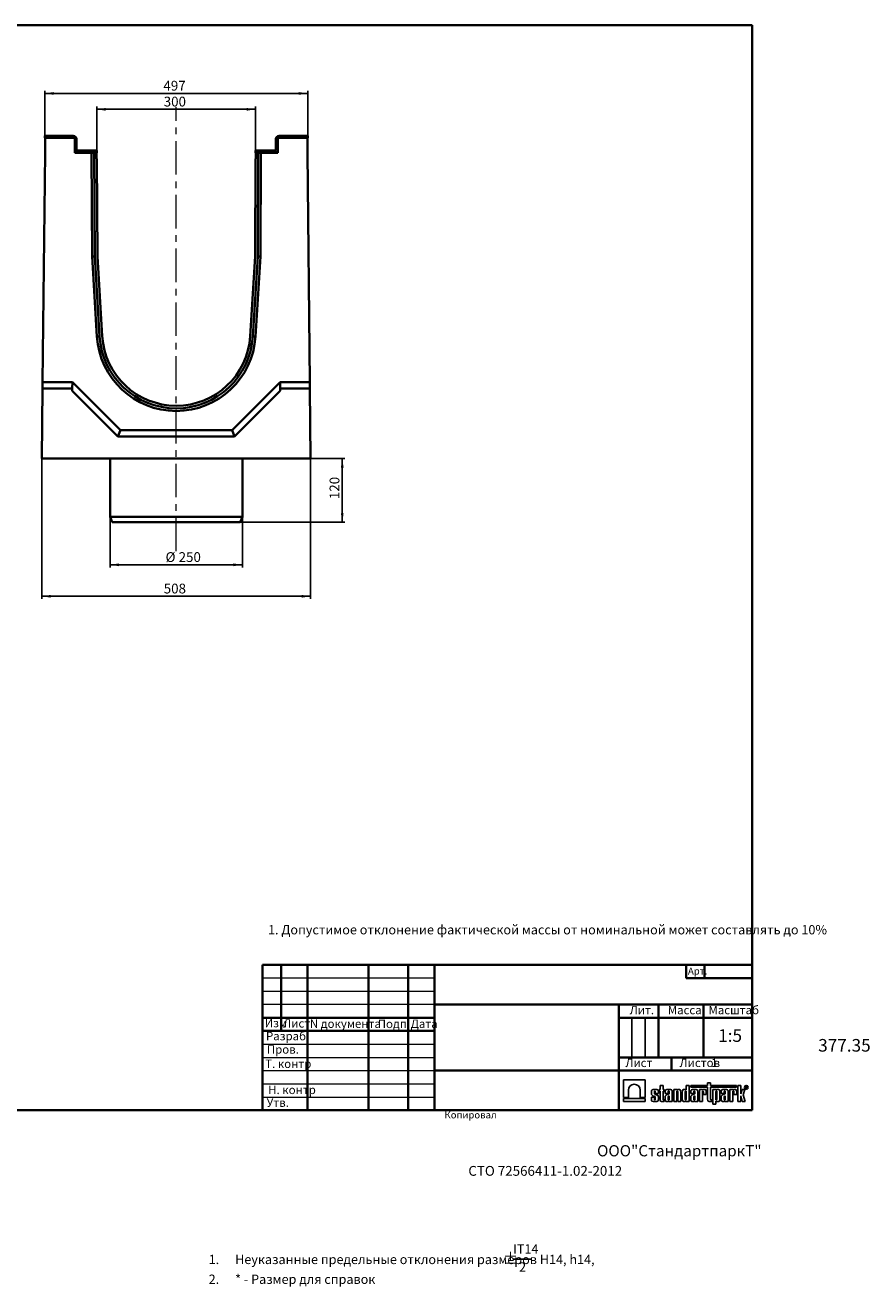
# Model space of a CAD drawing. Units: millimetres. Extents: x 8 to 633, y -62 to 415.
# Drawn here: x 314 to 633, y -62 to 415 of the extents above; entities that cross this region are included whole.
import ezdxf

# ---------------------------------------------------------------- set-up
doc = ezdxf.new("R2010")
doc.units = ezdxf.units.MM
doc.linetypes.add('CENTERX2', pattern=[20.32, 12.7, -2.54, 2.54, -2.54])
doc.layers.add('FORMAT', color=7, linetype='Continuous')
doc.styles.add('SLDTEXTSTYLE0', font='TXT', dxfattribs={"width": 0.7, "bigfont": 'bigfont'})
doc.styles.add('SLDTEXTSTYLE1', font='TXT', dxfattribs={"width": 0.7})
doc.dimstyles.new('SLDDIMSTYLE0', dxfattribs={"dimtxt": 3.393075, "dimasz": 3.393075, "dimexe": 0, "dimexo": 0.0625, "dimgap": 0.848269, "dimtad": 2, "dimdec": 1, "dimlfac": 5, "dimrnd": 1e-09, "dimzin": 12, "dimdsep": 46, "dimtxsty": 'SLDTEXTSTYLE1', "dimsah": 1, "dimcen": 0.09, "dimadec": 0, "dimazin": 3, "dimtfac": 1, "dimtdec": 1, "dimtofl": 0, "dimtmove": 0, "dimatfit": 3, "dimfxl": 0, "dimfrac": 2, "dimtolj": 1, "dimtzin": 12, "dimarcsym": 0})

# ---------------------------------------------------------------- blocks, each defined once
blk = doc.blocks.new('SW_NOTE_0_1')
at = {"layer": 'FORMAT', "color": 0, "insert": (11.15, -0.18), "char_height": 3.7042, "attachment_point": 2, "style": 'SLDTEXTSTYLE0'}
blk.add_mtext('СТО 72566411-1.02-2012', dxfattribs=at)
blk = doc.blocks.new('SW_NOTE_0_2')
at = {"layer": 'FORMAT', "color": 0}
blk.add_line((105.06, 2.86), (111.78, 2.86), dxfattribs=at)
at = {"layer": 'FORMAT', "color": 0, "attachment_point": 1}
for s, insert, char_height, style in [('Неуказанные предельные отклонения размеров H14, h14,', (0, 4.5), 3.5, 'SLDTEXTSTYLE0'), ('±', (101.2, 5.31), 4.23, 'SLDTEXTSTYLE1'), ('IT14', (105.06, 8.47), 3.5, 'SLDTEXTSTYLE1'), ('1.', (-10, 4.5), 3.5, 'SLDTEXTSTYLE1'), ('2', (107.3, 1.63), 3.5, 'SLDTEXTSTYLE1'), ('2.', (-10, -2.98), 3.5, 'SLDTEXTSTYLE1'), ('* - Размер для справок', (0, -2.98), 3.5, 'SLDTEXTSTYLE0')]:
    blk.add_mtext(s, dxfattribs=dict(at, insert=insert, char_height=char_height, style=style))
blk = doc.blocks.new('_D_8')
at = {"layer": 'FORMAT'}
for p, q in [((321.65, 373.23), (321.65, 390.23)), ((321.65, 389.23), (421.05, 389.23)), ((421.05, 373.23), (421.05, 390.23))]:
    blk.add_line(p, q, dxfattribs=at)
for points in [[(321.65, 389.23), (325.04, 388.7), (325.04, 389.75)], [(421.05, 389.23), (417.66, 389.75), (417.66, 388.7)]]:
    blk.add_solid(points, dxfattribs=at)
at = {"layer": 'FORMAT', "insert": (366.51, 394), "char_height": 3.704, "attachment_point": 1, "style": 'SLDTEXTSTYLE1'}
blk.add_mtext('497', dxfattribs=at)
blk = doc.blocks.new('_D_9')
at = {"layer": 'FORMAT'}
for p, q in [((320.55, 251.23), (320.55, 198.23)), ((422.15, 251.23), (422.15, 198.23)), ((422.15, 199.23), (320.55, 199.23))]:
    blk.add_line(p, q, dxfattribs=at)
for points in [[(320.55, 199.23), (323.94, 198.7), (323.94, 199.75)], [(422.15, 199.23), (418.76, 199.75), (418.76, 198.7)]]:
    blk.add_solid(points, dxfattribs=at)
at = {"layer": 'FORMAT', "insert": (366.63, 204), "char_height": 3.704, "attachment_point": 1, "style": 'SLDTEXTSTYLE1'}
blk.add_mtext('508', dxfattribs=at)
blk = doc.blocks.new('_D_10')
at = {"layer": 'FORMAT'}
for p, q in [((346.35, 229.23), (346.35, 210.11)), ((396.35, 229.23), (396.35, 210.11)), ((396.35, 211.11), (346.35, 211.11))]:
    blk.add_line(p, q, dxfattribs=at)
for points in [[(346.35, 211.11), (349.74, 210.59), (349.74, 211.64)], [(396.35, 211.11), (392.96, 211.64), (392.96, 210.59)]]:
    blk.add_solid(points, dxfattribs=at)
at = {"layer": 'FORMAT', "char_height": 3.704, "attachment_point": 1, "style": 'SLDTEXTSTYLE1'}
for s, insert in [('%%c', (367.33, 215.89)), ('250', (372.26, 215.89))]:
    blk.add_mtext(s, dxfattribs=dict(at, insert=insert))
blk = doc.blocks.new('_D_11')
at = {"layer": 'FORMAT'}
for p, q in [((422.15, 251.23), (435.1, 251.23)), ((434.1, 227.23), (434.1, 251.23)), ((395.55, 227.23), (435.1, 227.23))]:
    blk.add_line(p, q, dxfattribs=at)
for points in [[(434.1, 251.23), (433.58, 247.83), (434.62, 247.83)], [(434.1, 227.23), (434.62, 230.62), (433.58, 230.62)]]:
    blk.add_solid(points, dxfattribs=at)
at = {"layer": 'FORMAT', "insert": (429.32, 235.93), "char_height": 3.704, "attachment_point": 1, "rotation": 90, "style": 'SLDTEXTSTYLE1'}
blk.add_mtext('120', dxfattribs=at)
blk = doc.blocks.new('_D_12')
at = {"layer": 'FORMAT'}
for p, q in [((341.35, 367.63), (341.35, 384.23)), ((341.35, 383.23), (401.35, 383.23)), ((401.35, 367.63), (401.35, 384.23))]:
    blk.add_line(p, q, dxfattribs=at)
for points in [[(341.35, 383.23), (344.74, 382.7), (344.74, 383.75)], [(401.35, 383.23), (397.96, 383.75), (397.96, 382.7)]]:
    blk.add_solid(points, dxfattribs=at)
at = {"layer": 'FORMAT', "insert": (366.63, 388), "char_height": 3.704, "attachment_point": 1, "style": 'SLDTEXTSTYLE1'}
blk.add_mtext('300', dxfattribs=at)

msp = doc.modelspace()

# ---------------------------------------------------------------- linework, layer by layer
at = {"color": 7, "linetype": 'Continuous', "lineweight": 35}
for p, q in [((321.652, 373.225), (321.652, 372.425)), ((321.652, 373.225), (332.452, 373.225)), ((321.652, 372.425), (321.787, 372.425)), ((321.787, 372.425), (321.787, 366.825)), ((332.987, 372.425), (321.787, 372.425)), ((332.452, 372.425), (332.452, 373.225)), ((332.987, 366.825), (332.987, 372.425)), ((333.652, 368.025), (333.652, 372.025)), ((409.052, 368.025), (409.052, 372.025)), ((409.716, 372.425), (409.716, 366.825)), ((420.916, 372.425), (409.716, 372.425)), ((410.252, 373.225), (421.052, 373.225)), ((410.252, 372.425), (410.252, 373.225)), ((420.916, 372.425), (421.052, 372.425)), ((420.916, 366.825), (420.916, 372.425)), ((421.052, 373.225), (421.052, 372.425)), ((334.052, 367.625), (334.052, 366.825)), ((339.152, 367.625), (334.052, 367.625)), ((339.152, 366.825), (339.152, 367.625)), ((339.952, 367.625), (339.152, 367.625)), ((339.952, 366.825), (339.952, 367.625)), ((341.352, 367.625), (339.952, 367.625)), ((341.352, 366.825), (341.352, 367.625)), ((401.352, 366.825), (401.352, 367.625)), ((402.752, 367.625), (401.352, 367.625)), ((402.752, 366.825), (402.752, 367.625)), ((403.552, 367.625), (402.752, 367.625)), ((403.552, 367.625), (408.652, 367.625)), ((403.552, 366.825), (403.552, 367.625)), ((408.652, 366.825), (408.652, 367.625)), ((321.787, 366.825), (320.861, 280.19)), ((339.358, 366.825), (332.987, 366.825)), ((339.358, 366.825), (339.552, 327.559)), ((339.358, 366.825), (340.358, 366.825)), ((340.358, 366.825), (340.552, 327.592)), ((340.687, 366.825), (340.358, 366.825)), ((341.352, 366.825), (340.687, 366.825)), ((341.087, 364.525), (341.087, 366.425)), ((341.369, 364.525), (341.087, 364.525)), ((341.252, 366.825), (341.252, 364.525)), ((341.369, 364.525), (341.552, 327.625)), ((401.152, 327.625), (401.334, 364.525)), ((401.334, 364.525), (401.616, 364.525)), ((402.016, 366.825), (401.352, 366.825)), ((401.452, 364.525), (401.452, 366.825)), ((401.616, 364.525), (401.616, 366.425)), ((402.016, 366.825), (402.345, 366.825)), ((402.151, 327.592), (402.345, 366.825)), ((403.345, 366.825), (402.345, 366.825)), ((403.151, 327.559), (403.345, 366.825)), ((403.345, 366.825), (409.716, 366.825)), ((421.842, 280.19), (420.916, 366.825)), ((340.552, 327.592), (339.552, 327.559)), ((339.552, 327.559), (341.408, 297.383)), ((340.552, 327.592), (342.406, 297.444)), ((341.552, 327.625), (343.404, 297.506)), ((399.299, 297.506), (401.152, 327.625)), ((400.297, 297.444), (402.151, 327.592)), ((401.295, 297.383), (403.151, 327.559)), ((403.151, 327.559), (402.151, 327.592)), ((341.408, 297.383), (342.406, 297.444)), ((401.295, 297.383), (400.297, 297.444)), ((320.835, 277.79), (320.552, 251.225)), ((320.835, 277.79), (320.861, 280.19)), ((332.08, 277.79), (320.835, 277.79)), ((332.1, 280.19), (320.861, 280.19)), ((332.071, 276.825), (332.08, 277.79)), ((332.071, 276.825), (349.271, 259.625)), ((332.08, 277.79), (332.1, 280.19)), ((332.1, 280.19), (350.265, 262.025)), ((392.438, 262.025), (410.603, 280.19)), ((393.432, 259.625), (410.632, 276.825)), ((410.624, 277.79), (410.603, 280.19)), ((421.842, 280.19), (410.603, 280.19)), ((410.624, 277.79), (410.632, 276.825)), ((421.868, 277.79), (410.624, 277.79)), ((421.868, 277.79), (421.842, 280.19)), ((422.152, 251.225), (421.868, 277.79)), ((349.271, 259.625), (350.265, 262.025)), ((349.271, 259.625), (393.432, 259.625)), ((350.265, 262.025), (392.438, 262.025)), ((393.432, 259.625), (392.438, 262.025)), ((422.152, 251.225), (320.552, 251.225)), ((346.352, 251.225), (346.352, 229.225)), ((396.352, 229.225), (396.352, 251.225)), ((346.352, 229.225), (347.152, 227.225)), ((346.352, 229.225), (396.352, 229.225)), ((395.552, 227.225), (396.352, 229.225)), ((395.552, 227.225), (347.152, 227.225))]:
    msp.add_line(p, q, dxfattribs=at)
at = {"color": 8, "linetype": 'Continuous', "lineweight": 35}
for p, q in [((332.987, 372.025), (333.652, 372.025)), ((409.716, 372.025), (409.052, 372.025)), ((332.987, 368.025), (333.652, 368.025)), ((409.052, 368.025), (409.716, 368.025))]:
    msp.add_line(p, q, dxfattribs=at)
at = {"color": 7, "linetype": 'Continuous', "lineweight": 35}
for centre, radius, start, end in [((332.452, 372.025), 1.2, 0, 90), ((410.252, 372.025), 1.2, 90, 180), ((334.052, 368.025), 1.2, 207.46674, 270), ((334.052, 368.025), 0.4, 180, 270), ((408.652, 368.025), 0.4, 270, 0), ((408.652, 368.025), 1.2, 270, 332.53326), ((340.687, 366.425), 0.4, 0, 90), ((402.016, 366.425), 0.4, 90, 180), ((371.352, 299.225), 30, 183.5202, 356.4798), ((371.352, 299.225), 29, 183.5202, 356.4798), ((371.352, 299.225), 28, 183.5202, 356.4798)]:
    msp.add_arc(centre, radius, start, end, dxfattribs=at)
at = {"layer": 'FORMAT', "color": 7, "lineweight": 35}
for p, q in [((20, 415), (589, 415)), ((589, 415), (589, 5)), ((404, 60), (404, 4.978)), ((404, 60), (404, 34.978)), ((411, 35), (411, 60)), ((421, 60), (421, 5)), ((444, 5), (444, 60)), ((459, 60), (459, 5)), ((469, 4.978), (469, 59.978)), ((469, 44.978), (469, 59.978)), ((468.554, 45), (588.554, 45)), ((538.554, 5), (538.554, 45)), ((553.554, 45), (553.554, 25.045)), ((570.554, 45), (570.554, 25.045)), ((469, 39.978), (404, 39.978)), ((469, 34.978), (469, 39.978)), ((538.554, 40), (588.554, 40)), ((404, 34.978), (469, 34.978)), ((558.554, 20.022), (558.554, 25)), ((558.554, 25), (588.554, 25)), ((558.554, 20.022), (558.554, 25)), ((469, 20), (589, 20)), ((469, 20), (469, 4.978)), ((20, 5), (589, 5)), ((404, 5), (589, 5))]:
    msp.add_line(p, q, dxfattribs=at)
at = {"layer": 'FORMAT', "linetype": 'CENTERX2', "lineweight": 18}
msp.add_line((371.352, 216.311), (371.352, 383.996), dxfattribs=at)
at = {"layer": 'FORMAT', "lineweight": 35}
for p, q in [((404, 60), (589, 60)), ((564, 54.933), (564, 59.841)), ((571, 59.837), (571, 54.933)), ((571, 54.933), (564, 54.933)), ((571, 54.933), (589, 54.933)), ((558.554, 25), (538.554, 25))]:
    msp.add_line(p, q, dxfattribs=at)
at = {"layer": 'FORMAT', "color": 7, "lineweight": 18}
for p, q in [((404, 55), (469, 55)), ((404, 50), (469, 50)), ((469, 44.978), (404, 44.978)), ((404, 30), (469, 30)), ((404, 25), (469, 25)), ((404, 20), (469, 20)), ((404, 15), (469, 15)), ((404, 10), (469, 10))]:
    msp.add_line(p, q, dxfattribs=at)
at = {"layer": 'FORMAT'}
for p, q in [((543.554, 40), (543.554, 25)), ((548.53, 40), (548.53, 25))]:
    msp.add_line(p, q, dxfattribs=at)
at = {"layer": 'FORMAT', "color": 96, "lineweight": 25}
for p, q in [((540.389, 16.48), (548.53, 16.48)), ((540.389, 9.89), (540.389, 16.48)), ((548.53, 16.48), (548.53, 9.89)), ((554.18, 14.377), (555.315, 14.377)), ((554.18, 12.871), (554.18, 14.377)), ((555.315, 14.377), (555.315, 12.871)), ((564.084, 14.377), (565.233, 14.377)), ((564.084, 12.674), (564.084, 14.377)), ((565.233, 14.377), (565.233, 8.311)), ((565.859, 13.744), (565.859, 14.377)), ((565.859, 14.377), (572.142, 14.377)), ((572.142, 15.418), (573.277, 15.418)), ((572.142, 14.377), (572.142, 15.418)), ((573.277, 15.418), (573.277, 14.377)), ((573.277, 14.377), (583.095, 14.377)), ((583.095, 14.377), (583.095, 13.744)), ((583.592, 14.377), (584.67, 14.377)), ((583.592, 8.311), (583.592, 14.377)), ((584.67, 14.377), (584.67, 11.21)), ((542.225, 9.89), (540.389, 9.89)), ((542.225, 12.601), (542.225, 9.89)), ((546.695, 9.89), (546.695, 12.601)), ((548.53, 9.89), (546.695, 9.89)), ((550.903, 11.351), (550.903, 11.942)), ((550.903, 9.986), (552.052, 9.986)), ((550.903, 9.31), (550.903, 9.986)), ((552.052, 10.323), (551.513, 10.52)), ((552.052, 12.041), (552.052, 11.435)), ((552.052, 9.986), (552.052, 9.141)), ((552.407, 11.337), (552.407, 12.041)), ((553.556, 11.337), (552.407, 11.337)), ((552.407, 9.141), (552.407, 9.943)), ((552.506, 11.013), (553.074, 10.774)), ((553.556, 11.872), (553.556, 11.337)), ((553.556, 10.028), (553.556, 9.31)), ((553.868, 12.238), (553.868, 12.871)), ((553.868, 12.871), (554.18, 12.871)), ((554.18, 12.238), (553.868, 12.238)), ((554.18, 9.226), (554.18, 12.238)), ((555.315, 12.871), (555.769, 12.871)), ((555.769, 12.238), (555.315, 12.238)), ((555.315, 12.238), (555.315, 9.141)), ((555.769, 12.871), (555.769, 12.238)), ((556.11, 11.337), (556.11, 12.012)), ((557.259, 11.337), (556.11, 11.337)), ((556.11, 9.31), (556.11, 10.084)), ((556.663, 10.788), (557.628, 11.182)), ((557.259, 12.026), (557.259, 11.337)), ((557.259, 10.098), (557.259, 10.042)), ((557.259, 10.042), (557.259, 9.155)), ((557.628, 10.408), (557.429, 10.323)), ((557.628, 11.182), (557.628, 12.026)), ((557.628, 9.155), (557.628, 10.408)), ((558.777, 12.012), (558.777, 8.311)), ((559.359, 8.311), (559.359, 12.871)), ((559.359, 12.871), (560.508, 12.871)), ((560.508, 12.871), (560.508, 12.674)), ((560.508, 11.998), (560.508, 8.311)), ((560.877, 8.311), (560.877, 11.998)), ((562.012, 11.829), (562.012, 8.311)), ((562.58, 9.352), (562.58, 11.829)), ((563.729, 11.984), (563.729, 9.183)), ((564.084, 9.183), (564.084, 11.984)), ((565.8, 11.337), (565.8, 12.012)), ((566.95, 11.337), (565.8, 11.337)), ((565.8, 9.31), (565.8, 10.084)), ((572.142, 13.744), (565.859, 13.744)), ((566.354, 10.788), (567.304, 11.182)), ((566.95, 12.026), (566.95, 11.337)), ((566.95, 10.098), (566.95, 10.042)), ((566.95, 10.042), (566.95, 9.155)), ((567.304, 10.408), (567.12, 10.323)), ((567.304, 11.182), (567.304, 12.026)), ((567.304, 9.155), (567.304, 10.408)), ((568.468, 12.012), (568.468, 8.311)), ((569.049, 8.311), (569.049, 12.871)), ((569.049, 12.871), (570.199, 12.871)), ((570.199, 12.871), (570.199, 12.674)), ((570.199, 11.998), (570.199, 8.311)), ((570.553, 11.013), (570.553, 11.998)), ((571.646, 11.013), (570.553, 11.013)), ((571.646, 11.829), (571.646, 11.013)), ((572.142, 9.226), (572.142, 13.744)), ((583.095, 13.744), (573.277, 13.744)), ((573.277, 13.744), (573.277, 9.141)), ((574.143, 7.278), (574.143, 12.871)), ((574.143, 12.871), (575.292, 12.871)), ((575.292, 12.871), (575.292, 12.674)), ((575.292, 11.984), (575.292, 9.197)), ((575.647, 9.197), (575.647, 11.984)), ((576.796, 11.829), (576.796, 9.352)), ((577.292, 11.337), (577.292, 12.012)), ((578.442, 11.337), (577.292, 11.337)), ((577.292, 9.31), (577.292, 10.084)), ((577.846, 10.788), (578.81, 11.182)), ((578.442, 12.026), (578.442, 11.337)), ((578.442, 10.098), (578.442, 10.042)), ((578.442, 10.042), (578.442, 9.155)), ((578.81, 10.408), (578.612, 10.323)), ((578.81, 11.182), (578.81, 12.026)), ((578.81, 9.155), (578.81, 10.408)), ((579.96, 12.012), (579.96, 8.311)), ((580.555, 8.311), (580.555, 12.871)), ((580.555, 12.871), (581.69, 12.871)), ((581.69, 12.871), (581.69, 12.674)), ((581.69, 11.998), (581.69, 8.311)), ((582.059, 11.013), (582.059, 11.998)), ((583.152, 11.013), (582.059, 11.013)), ((583.152, 11.829), (583.152, 11.013)), ((584.67, 11.21), (584.727, 11.21)), ((584.727, 10.464), (584.67, 10.464)), ((584.67, 10.464), (584.67, 8.311)), ((584.727, 11.21), (585.181, 12.871)), ((585.223, 8.311), (584.727, 10.464)), ((585.181, 12.871), (586.259, 12.871)), ((586.259, 12.871), (585.649, 10.872)), ((585.649, 10.872), (586.401, 8.311)), ((586.487, 13.291), (586.487, 13.997)), ((586.487, 13.997), (586.73, 13.997)), ((586.601, 13.291), (586.487, 13.291)), ((586.731, 13.901), (586.601, 13.901)), ((586.601, 13.901), (586.601, 13.688)), ((586.601, 13.688), (586.74, 13.688)), ((586.668, 13.591), (586.601, 13.591)), ((586.601, 13.591), (586.601, 13.291)), ((586.941, 13.291), (586.879, 13.402)), ((587.081, 13.291), (586.941, 13.291)), ((586.995, 13.429), (587.081, 13.291)), ((540.389, 9.482), (548.53, 9.482)), ((540.389, 8.34), (540.389, 9.482)), ((548.53, 8.34), (540.389, 8.34)), ((548.53, 9.482), (548.53, 8.34)), ((555.769, 8.297), (555.301, 8.297)), ((555.627, 8.93), (555.769, 8.93)), ((555.769, 8.93), (555.769, 8.297)), ((557.628, 8.311), (557.628, 8.494)), ((558.777, 8.311), (557.628, 8.311)), ((560.508, 8.311), (559.359, 8.311)), ((562.012, 8.311), (560.877, 8.311)), ((564.084, 8.311), (564.084, 8.494)), ((565.233, 8.311), (564.084, 8.311)), ((567.304, 8.311), (567.304, 8.494)), ((568.468, 8.311), (567.304, 8.311)), ((570.199, 8.311), (569.049, 8.311)), ((573.731, 8.297), (573.263, 8.297)), ((573.589, 8.93), (573.731, 8.93)), ((573.731, 8.93), (573.731, 8.297)), ((575.292, 7.278), (574.143, 7.278)), ((575.292, 8.508), (575.292, 7.278)), ((578.81, 8.311), (578.81, 8.494)), ((579.96, 8.311), (578.81, 8.311)), ((581.69, 8.311), (580.555, 8.311)), ((584.67, 8.311), (583.592, 8.311)), ((586.401, 8.311), (585.223, 8.311))]:
    msp.add_line(p, q, dxfattribs=at)
at = {"layer": 'FORMAT', "color": 96, "lineweight": 35}
msp.add_circle((586.775, 13.653), 0.6, dxfattribs=at)
at = {"layer": 'FORMAT', "color": 96, "lineweight": 25}
msp.add_arc((544.46, 12.601), 2.235, 0, 180, dxfattribs=at)
for points, degree in [([(550.903, 11.942), (550.903, 12.336), (550.988, 12.589), (551.158, 12.716)], 3), ([(551.031, 10.816), (550.945, 10.915), (550.903, 11.098), (550.903, 11.351)], 3), ([(551.513, 10.52), (551.286, 10.619), (551.13, 10.703), (551.031, 10.816)], 3), ([(551.158, 12.716), (551.329, 12.843), (551.712, 12.899), (552.293, 12.899)], 3), ([(552.095, 12.223), (552.066, 12.181), (552.052, 12.125), (552.052, 12.041)], 3), ([(552.052, 11.435), (552.052, 11.266), (552.18, 11.14), (552.421, 11.041)], 3), ([(552.336, 10.169), (552.279, 10.211), (552.194, 10.267), (552.052, 10.323)], 3), ([(552.222, 12.266), (552.166, 12.266), (552.123, 12.252), (552.095, 12.223)], 3), ([(552.364, 12.209), (552.336, 12.252), (552.293, 12.266), (552.222, 12.266)], 3), ([(552.293, 12.899), (552.818, 12.899), (553.159, 12.843), (553.329, 12.73)], 3), ([(552.407, 9.943), (552.407, 10.042), (552.393, 10.126), (552.336, 10.169)], 3), ([(552.407, 12.041), (552.407, 12.125), (552.393, 12.181), (552.364, 12.209)], 3), ([(552.421, 11.041), (552.449, 11.027), (552.478, 11.013), (552.506, 11.013)], 3), ([(553.074, 10.774), (553.258, 10.703), (553.386, 10.619), (553.457, 10.52)], 3), ([(553.329, 12.73), (553.485, 12.603), (553.556, 12.322), (553.556, 11.872)], 3), ([(553.457, 10.52), (553.528, 10.422), (553.556, 10.253), (553.556, 10.028)], 3), ([(556.11, 12.012), (556.11, 12.378), (556.195, 12.618), (556.365, 12.73)], 3), ([(556.11, 10.084), (556.11, 10.267), (556.152, 10.408), (556.237, 10.506)], 3), ([(556.237, 10.506), (556.323, 10.605), (556.464, 10.689), (556.663, 10.788)], 3), ([(556.365, 12.73), (556.55, 12.843), (556.904, 12.899), (557.443, 12.899)], 3), ([(557.301, 12.209), (557.273, 12.167), (557.259, 12.111), (557.259, 12.026)], 3), ([(557.301, 10.239), (557.273, 10.197), (557.259, 10.155), (557.259, 10.098)], 3), ([(557.443, 12.266), (557.372, 12.266), (557.33, 12.238), (557.301, 12.209)], 3), ([(557.429, 10.323), (557.372, 10.309), (557.33, 10.267), (557.301, 10.239)], 3), ([(557.443, 12.899), (557.982, 12.899), (558.351, 12.843), (558.522, 12.716)], 3), ([(557.585, 12.209), (557.557, 12.238), (557.5, 12.266), (557.443, 12.266)], 3), ([(557.628, 12.026), (557.628, 12.125), (557.614, 12.181), (557.585, 12.209)], 3), ([(558.522, 12.716), (558.692, 12.603), (558.777, 12.364), (558.777, 12.012)], 3), ([(560.508, 12.674), (560.607, 12.744), (560.706, 12.801), (560.82, 12.843)], 3), ([(560.55, 12.167), (560.522, 12.139), (560.508, 12.083), (560.508, 11.998)], 3), ([(560.692, 12.209), (560.621, 12.209), (560.579, 12.195), (560.55, 12.167)], 3), ([(560.834, 12.167), (560.806, 12.195), (560.749, 12.209), (560.692, 12.209)], 3), ([(560.82, 12.843), (560.933, 12.885), (561.047, 12.899), (561.16, 12.899)], 3), ([(560.877, 11.998), (560.877, 12.083), (560.863, 12.139), (560.834, 12.167)], 3), ([(561.16, 12.899), (561.473, 12.899), (561.7, 12.829), (561.827, 12.688)], 3), ([(561.827, 12.688), (561.955, 12.533), (562.012, 12.252), (562.012, 11.829)], 3), ([(562.58, 11.829), (562.58, 12.252), (562.651, 12.533), (562.779, 12.688)], 3), ([(562.779, 12.688), (562.906, 12.829), (563.133, 12.899), (563.445, 12.899)], 3), ([(563.445, 12.899), (563.559, 12.899), (563.672, 12.885), (563.786, 12.843)], 3), ([(563.772, 12.153), (563.743, 12.125), (563.729, 12.069), (563.729, 11.984)], 3), ([(563.914, 12.209), (563.843, 12.209), (563.8, 12.195), (563.772, 12.153)], 3), ([(563.786, 12.843), (563.899, 12.801), (563.999, 12.744), (564.084, 12.674)], 3), ([(564.055, 12.167), (564.027, 12.195), (563.97, 12.209), (563.914, 12.209)], 3), ([(564.084, 11.984), (564.084, 12.083), (564.084, 12.139), (564.055, 12.167)], 3), ([(565.8, 12.012), (565.8, 12.378), (565.886, 12.618), (566.056, 12.73)], 3), ([(565.8, 10.084), (565.8, 10.267), (565.843, 10.408), (565.914, 10.506)], 3), ([(565.914, 10.506), (565.999, 10.605), (566.141, 10.689), (566.354, 10.788)], 3), ([(566.056, 12.73), (566.226, 12.843), (566.581, 12.899), (567.12, 12.899)], 3), ([(566.992, 12.209), (566.964, 12.167), (566.95, 12.111), (566.95, 12.026)], 3), ([(566.992, 10.239), (566.964, 10.197), (566.95, 10.155), (566.95, 10.098)], 3), ([(567.12, 12.266), (567.063, 12.266), (567.021, 12.238), (566.992, 12.209)], 3), ([(567.12, 10.323), (567.063, 10.309), (567.021, 10.267), (566.992, 10.239)], 3), ([(567.12, 12.899), (567.673, 12.899), (568.028, 12.843), (568.198, 12.716)], 3), ([(567.262, 12.209), (567.233, 12.238), (567.191, 12.266), (567.12, 12.266)], 3), ([(567.304, 12.026), (567.304, 12.125), (567.29, 12.181), (567.262, 12.209)], 3), ([(568.198, 12.716), (568.383, 12.603), (568.468, 12.364), (568.468, 12.012)], 3), ([(570.199, 12.674), (570.284, 12.744), (570.383, 12.801), (570.497, 12.843)], 3), ([(570.241, 12.167), (570.213, 12.139), (570.199, 12.083), (570.199, 11.998)], 3), ([(570.369, 12.209), (570.312, 12.209), (570.27, 12.195), (570.241, 12.167)], 3), ([(570.511, 12.167), (570.482, 12.195), (570.44, 12.209), (570.369, 12.209)], 3), ([(570.497, 12.843), (570.61, 12.885), (570.724, 12.899), (570.823, 12.899)], 3), ([(570.553, 11.998), (570.553, 12.083), (570.539, 12.139), (570.511, 12.167)], 3), ([(570.823, 12.899), (571.121, 12.899), (571.334, 12.829), (571.461, 12.674)], 3), ([(571.461, 12.674), (571.589, 12.533), (571.646, 12.252), (571.646, 11.829)], 3), ([(575.292, 12.674), (575.391, 12.744), (575.491, 12.801), (575.604, 12.843)], 3), ([(575.334, 12.153), (575.306, 12.125), (575.292, 12.069), (575.292, 11.984)], 3), ([(575.476, 12.209), (575.405, 12.209), (575.363, 12.195), (575.334, 12.153)], 3), ([(575.59, 12.167), (575.561, 12.195), (575.533, 12.209), (575.476, 12.209)], 3), ([(575.647, 12.083), (575.647, 12.111), (575.632, 12.139), (575.59, 12.167)], 3), ([(575.604, 12.843), (575.718, 12.885), (575.831, 12.899), (575.945, 12.899)], 3), ([(575.647, 12.041), (575.647, 12.069), (575.647, 12.083)], 2), ([(575.647, 11.984), (575.647, 12.012), (575.647, 12.026), (575.647, 12.041)], 3), ([(575.945, 12.899), (576.257, 12.899), (576.469, 12.829), (576.597, 12.688)], 3), ([(576.597, 12.688), (576.739, 12.533), (576.796, 12.252), (576.796, 11.829)], 3), ([(577.292, 12.012), (577.292, 12.378), (577.377, 12.618), (577.562, 12.73)], 3), ([(577.292, 10.084), (577.292, 10.267), (577.335, 10.408), (577.42, 10.506)], 3), ([(577.42, 10.506), (577.505, 10.605), (577.647, 10.689), (577.846, 10.788)], 3), ([(577.562, 12.73), (577.732, 12.843), (578.087, 12.899), (578.626, 12.899)], 3), ([(578.484, 12.209), (578.456, 12.167), (578.442, 12.111), (578.442, 12.026)], 3), ([(578.484, 10.239), (578.456, 10.197), (578.442, 10.155), (578.442, 10.098)], 3), ([(578.626, 12.266), (578.555, 12.266), (578.512, 12.238), (578.484, 12.209)], 3), ([(578.612, 10.323), (578.555, 10.309), (578.512, 10.267), (578.484, 10.239)], 3), ([(578.626, 12.899), (579.165, 12.899), (579.534, 12.843), (579.704, 12.716)], 3), ([(578.768, 12.209), (578.739, 12.238), (578.697, 12.266), (578.626, 12.266)], 3), ([(578.81, 12.026), (578.81, 12.125), (578.796, 12.181), (578.768, 12.209)], 3), ([(579.704, 12.716), (579.874, 12.603), (579.96, 12.364), (579.96, 12.012)], 3), ([(581.69, 12.674), (581.79, 12.744), (581.889, 12.801), (582.003, 12.843)], 3), ([(581.733, 12.167), (581.705, 12.139), (581.69, 12.083), (581.69, 11.998)], 3), ([(581.875, 12.209), (581.804, 12.209), (581.761, 12.195), (581.733, 12.167)], 3), ([(582.017, 12.167), (581.988, 12.195), (581.946, 12.209), (581.875, 12.209)], 3), ([(582.003, 12.843), (582.116, 12.885), (582.215, 12.899), (582.329, 12.899)], 3), ([(582.059, 11.998), (582.059, 12.083), (582.045, 12.139), (582.017, 12.167)], 3), ([(582.329, 12.899), (582.627, 12.899), (582.84, 12.829), (582.953, 12.674)], 3), ([(582.953, 12.674), (583.081, 12.533), (583.152, 12.252), (583.152, 11.829)], 3), ([(586.76, 13.566), (586.739, 13.583), (586.708, 13.591), (586.668, 13.591)], 3), ([(586.73, 13.997), (586.813, 13.997), (586.873, 13.991), (586.91, 13.978)], 3), ([(586.845, 13.889), (586.825, 13.897), (586.787, 13.901), (586.731, 13.901)], 3), ([(586.74, 13.688), (586.806, 13.688), (586.851, 13.698), (586.875, 13.718)], 3), ([(586.879, 13.402), (586.829, 13.49), (586.79, 13.544), (586.76, 13.566)], 3), ([(586.977, 13.671), (586.94, 13.633), (586.891, 13.611), (586.83, 13.606)], 3), ([(586.83, 13.606), (586.855, 13.596), (586.875, 13.584), (586.89, 13.569)], 3), ([(586.894, 13.852), (586.882, 13.869), (586.866, 13.881), (586.845, 13.889)], 3), ([(586.875, 13.718), (586.899, 13.737), (586.911, 13.764), (586.911, 13.796)], 3), ([(586.89, 13.569), (586.919, 13.541), (586.953, 13.495), (586.995, 13.429)], 3), ([(586.911, 13.796), (586.911, 13.817), (586.905, 13.836), (586.894, 13.852)], 3), ([(586.91, 13.978), (586.947, 13.965), (586.977, 13.942), (586.999, 13.909)], 3), ([(587.032, 13.806), (587.032, 13.754), (587.014, 13.709), (586.977, 13.671)], 3), ([(586.999, 13.909), (587.021, 13.877), (587.032, 13.842), (587.032, 13.806)], 3), ([(551.144, 8.451), (550.988, 8.578), (550.903, 8.86), (550.903, 9.31)], 3), ([(552.208, 8.283), (551.669, 8.283), (551.314, 8.339), (551.144, 8.451)], 3), ([(552.052, 9.141), (552.052, 9.057), (552.066, 9), (552.095, 8.972)], 3), ([(552.095, 8.972), (552.123, 8.93), (552.166, 8.916), (552.222, 8.916)], 3), ([(553.315, 8.451), (553.159, 8.339), (552.79, 8.283), (552.208, 8.283)], 3), ([(552.222, 8.916), (552.293, 8.916), (552.336, 8.93), (552.364, 8.958)], 3), ([(552.364, 8.958), (552.393, 8.986), (552.407, 9.043), (552.407, 9.141)], 3), ([(553.556, 9.31), (553.556, 8.86), (553.485, 8.564), (553.315, 8.451)], 3), ([(554.407, 8.466), (554.251, 8.564), (554.18, 8.832), (554.18, 9.226)], 3), ([(555.301, 8.297), (554.861, 8.297), (554.563, 8.353), (554.407, 8.466)], 3), ([(555.315, 9.141), (555.315, 9.057), (555.344, 9), (555.386, 8.972)], 3), ([(555.386, 8.972), (555.429, 8.944), (555.514, 8.93), (555.627, 8.93)], 3), ([(556.294, 8.494), (556.166, 8.634), (556.11, 8.902), (556.11, 9.31)], 3), ([(556.918, 8.283), (556.62, 8.283), (556.422, 8.353), (556.294, 8.494)], 3), ([(557.301, 8.339), (557.174, 8.297), (557.046, 8.283), (556.918, 8.283)], 3), ([(557.259, 9.155), (557.259, 9.071), (557.273, 9), (557.301, 8.972)], 3), ([(557.301, 8.972), (557.33, 8.93), (557.387, 8.916), (557.458, 8.916)], 3), ([(557.628, 8.494), (557.528, 8.423), (557.415, 8.367), (557.301, 8.339)], 3), ([(557.458, 8.916), (557.514, 8.916), (557.557, 8.93), (557.585, 8.958)], 3), ([(557.585, 8.958), (557.614, 9), (557.628, 9.057), (557.628, 9.155)], 3), ([(562.779, 8.508), (562.651, 8.649), (562.58, 8.93), (562.58, 9.352)], 3), ([(563.431, 8.283), (563.119, 8.283), (562.906, 8.367), (562.779, 8.508)], 3), ([(563.786, 8.339), (563.672, 8.311), (563.559, 8.283), (563.431, 8.283)], 3), ([(563.729, 9.183), (563.729, 9.113), (563.743, 9.043), (563.772, 9.014)], 3), ([(563.772, 9.014), (563.786, 8.986), (563.828, 8.972), (563.899, 8.972)], 3), ([(564.084, 8.494), (563.999, 8.437), (563.899, 8.381), (563.786, 8.339)], 3), ([(563.899, 8.972), (563.97, 8.972), (564.013, 8.986), (564.041, 9.029)], 3), ([(564.041, 9.029), (564.07, 9.057), (564.084, 9.113), (564.084, 9.183)], 3), ([(565.985, 8.494), (565.857, 8.634), (565.8, 8.902), (565.8, 9.31)], 3), ([(566.609, 8.283), (566.311, 8.283), (566.098, 8.353), (565.985, 8.494)], 3), ([(566.978, 8.339), (566.865, 8.297), (566.737, 8.283), (566.609, 8.283)], 3), ([(566.95, 9.155), (566.95, 9.071), (566.964, 9), (566.992, 8.972)], 3), ([(567.304, 8.494), (567.205, 8.423), (567.106, 8.367), (566.978, 8.339)], 3), ([(566.992, 8.972), (567.021, 8.93), (567.063, 8.916), (567.134, 8.916)], 3), ([(567.134, 8.916), (567.205, 8.916), (567.248, 8.93), (567.276, 8.958)], 3), ([(567.276, 8.958), (567.29, 9), (567.304, 9.057), (567.304, 9.155)], 3), ([(572.369, 8.466), (572.213, 8.564), (572.142, 8.832), (572.142, 9.226)], 3), ([(573.263, 8.297), (572.823, 8.297), (572.525, 8.353), (572.369, 8.466)], 3), ([(573.277, 9.141), (573.277, 9.057), (573.306, 9), (573.348, 8.972)], 3), ([(573.348, 8.972), (573.391, 8.944), (573.476, 8.93), (573.589, 8.93)], 3), ([(575.292, 9.197), (575.292, 9.113), (575.306, 9.057), (575.334, 9.014)], 3), ([(575.604, 8.339), (575.491, 8.381), (575.391, 8.423), (575.292, 8.508)], 3), ([(575.334, 9.014), (575.363, 8.986), (575.405, 8.972), (575.476, 8.972)], 3), ([(575.476, 8.972), (575.533, 8.972), (575.576, 8.986), (575.618, 9.029)], 3), ([(575.973, 8.283), (575.845, 8.283), (575.718, 8.297), (575.604, 8.339)], 3), ([(575.618, 9.029), (575.632, 9.057), (575.647, 9.113), (575.647, 9.197)], 3), ([(576.611, 8.508), (576.484, 8.353), (576.271, 8.283), (575.973, 8.283)], 3), ([(576.796, 9.352), (576.796, 8.944), (576.739, 8.663), (576.611, 8.508)], 3), ([(577.477, 8.494), (577.363, 8.634), (577.292, 8.902), (577.292, 9.31)], 3), ([(578.101, 8.283), (577.817, 8.283), (577.604, 8.353), (577.477, 8.494)], 3), ([(578.484, 8.339), (578.356, 8.297), (578.243, 8.283), (578.101, 8.283)], 3), ([(578.442, 9.155), (578.442, 9.071), (578.456, 9), (578.484, 8.972)], 3), ([(578.484, 8.972), (578.512, 8.93), (578.569, 8.916), (578.64, 8.916)], 3), ([(578.81, 8.494), (578.711, 8.423), (578.598, 8.367), (578.484, 8.339)], 3), ([(578.64, 8.916), (578.697, 8.916), (578.739, 8.93), (578.768, 8.958)], 3), ([(578.768, 8.958), (578.796, 9), (578.81, 9.057), (578.81, 9.155)], 3)]:
    msp.add_open_spline(points, degree=degree, dxfattribs=at)

# ---------------------------------------------------------------- block references
at = {"layer": 'FORMAT', "color": 7}
msp.add_blockref('SW_NOTE_0_1', (499.657, -15.862), dxfattribs=at)
at = {"layer": 'FORMAT'}
msp.add_blockref('SW_NOTE_0_2', (393.618, -54.11), dxfattribs=at)

# ---------------------------------------------------------------- texts
at = {"layer": 'FORMAT', "attachment_point": 1, "style": 'SLDTEXTSTYLE0'}
for s, insert, char_height in [('1. Допустимое отклонение фактической массы от номинальной может составлять до 10%', (406.043, 74.974), 3.5), ('Арт.', (564.745, 58.951), 2.6458)]:
    msp.add_mtext(s, dxfattribs=dict(at, insert=insert, char_height=char_height))
at = {"layer": 'FORMAT', "color": 7}
for s, insert, char_height, attachment_point, style in [('Лит.', (542.714, 44.463), 3.175, 1, 'SLDTEXTSTYLE0'), ('Масса', (557.111, 44.463), 3.175, 1, 'SLDTEXTSTYLE0'), ('Масштаб', (572.501, 44.463), 3.175, 1, 'SLDTEXTSTYLE0'), ('Изм', (404.785, 39.555), 3.175, 1, 'SLDTEXTSTYLE0'), ('Лист', (411.759, 39.431), 3.175, 1, 'SLDTEXTSTYLE0'), ('N документа', (421.873, 39.31), 3.175, 1, 'SLDTEXTSTYLE0'), ('Подп.', (447.517, 39.252), 3.175, 1, 'SLDTEXTSTYLE0'), ('Дата', (459.957, 39.286), 3.175, 1, 'SLDTEXTSTYLE0'), ('Разраб.', (405.27, 34.627), 3.175, 1, 'SLDTEXTSTYLE0'), ('1:5', (576.156, 35.625), 4.7625, 1, 'SLDTEXTSTYLE1'), ('Пров.', (405.617, 29.584), 3.175, 1, 'SLDTEXTSTYLE0'), ('377.35', (613.951, 31.93), 4.7625, 1, 'SLDTEXTSTYLE1'), ('Т. контр', (404.98, 24.164), 3.175, 1, 'SLDTEXTSTYLE0'), ('Лист', (541.095, 24.522), 3.175, 1, 'SLDTEXTSTYLE0'), ('Листов', (561.567, 24.522), 3.175, 1, 'SLDTEXTSTYLE0'), ('1', (573.511, 24.522), 3.175, 1, 'SLDTEXTSTYLE1'), ('Н. контр', (406.117, 14.313), 3.175, 1, 'SLDTEXTSTYLE0'), ('Утв.', (405.558, 9.471), 3.175, 1, 'SLDTEXTSTYLE0'), ('Копировал', (472.746, 4.577), 2.6458, 1, 'SLDTEXTSTYLE0'), ('ООО"СтандартпаркТ"', (561.469, -8.169), 4.23333, 2, 'SLDTEXTSTYLE0')]:
    msp.add_mtext(s, dxfattribs=dict(at, insert=insert, char_height=char_height, attachment_point=attachment_point, style=style))

# ---------------------------------------------------------------- dimensions: what is measured, and where the dimension line sits
at = {"layer": 'FORMAT'}
for base, p1, p2, picture, middle in [((421.052, 389.225), (321.652, 373.225), (421.052, 373.225), '_D_8', (369.765, 389.225)), ((401.352, 383.225), (341.352, 367.625), (401.352, 367.625), '_D_12', (369.765, 383.225)), ((320.552, 199.225), (422.152, 251.225), (320.552, 251.225), '_D_9', (369.765, 199.225))]:
    dim = msp.add_linear_dim(base=base, p1=p1, p2=p2, dimstyle='SLDDIMSTYLE0', dxfattribs=at)
    dim.commit()
    dim.dimension.update_dxf_attribs({"geometry": picture, "text_midpoint": middle, "dimtype": 160})
dim = msp.add_linear_dim(base=(434.099, 251.225), p1=(395.552, 227.225), p2=(422.152, 251.225), angle=90, dimstyle='SLDDIMSTYLE0', dxfattribs=at)
dim.commit()
dim.dimension.update_dxf_attribs({"geometry": '_D_11', "text_midpoint": (434.099, 238.819), "dimtype": 160})
dim = msp.add_linear_dim(base=(346.352, 211.115), p1=(396.352, 229.225), p2=(346.352, 229.225), text='%%c<>', dimstyle='SLDDIMSTYLE0', dxfattribs=at)
dim.commit()
dim.dimension.update_dxf_attribs({"geometry": '_D_10', "text_midpoint": (372.926, 211.115), "dimtype": 160})

doc.saveas('drawing.dxf')
